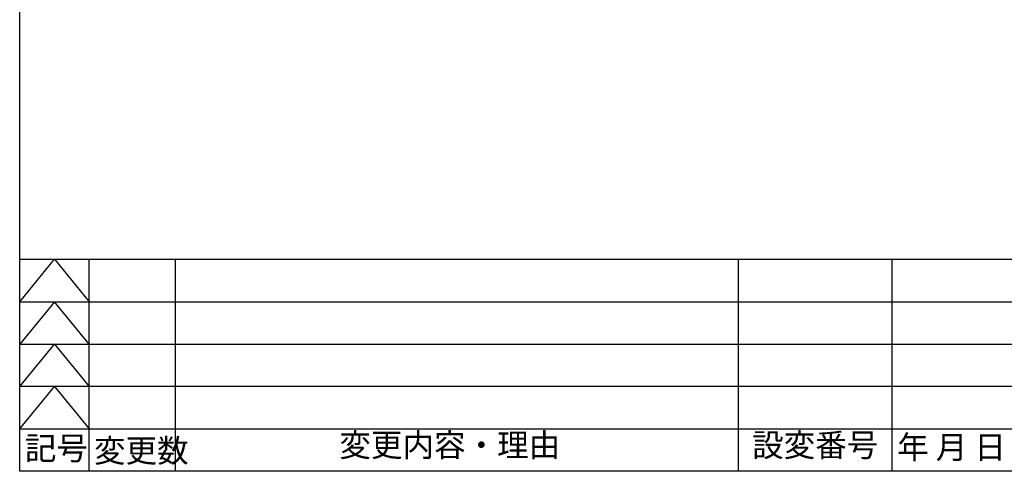
# Model space of a CAD drawing. Extents: x -1851 to 54, y 504 to 1819.
# Drawn here: x -1851 to -1213, y 504 to 797 of the extents above; entities that cross this region are included whole.
import ezdxf
from ezdxf.enums import TextEntityAlignment as Align

# ---------------------------------------------------------------- set-up
doc = ezdxf.new("R2010")
doc.units = 0
doc.header["$LTSCALE"] = 5
doc.layers.add('WAKU', color=5, linetype='CONTINUOUS')
doc.styles.add('K', font='ROMANS', dxfattribs={"bigfont": 'EXTFONT'})

msp = doc.modelspace()

# ---------------------------------------------------------------- linework, layer by layer
at = {"layer": 'WAKU', "color": 3}
for p, q in [((-1851.347, 504.039), (-1851.347, 1819.039)), ((-1851.347, 641.539), (-1120.306, 641.539)), ((-1851.347, 614.039), (-1828.847, 641.539)), ((-1828.847, 641.539), (-1806.347, 614.039)), ((-1806.347, 504.039), (-1806.347, 641.539)), ((-1750.568, 641.539), (-1750.568, 504.039)), ((-1385.306, 641.539), (-1385.306, 504.039)), ((-1285.306, 504.039), (-1285.306, 641.539)), ((-1851.347, 614.039), (-1120.306, 614.039)), ((-1828.847, 614.039), (-1851.347, 586.539)), ((-1806.347, 586.539), (-1828.847, 614.039)), ((-1851.347, 586.539), (-1120.306, 586.539)), ((-1851.347, 559.039), (-1828.847, 586.539)), ((-1828.847, 586.539), (-1806.347, 559.039)), ((-1120.306, 559.039), (-1851.347, 559.039)), ((-1851.347, 531.539), (-1828.847, 559.039)), ((-1828.847, 559.039), (-1806.347, 531.539)), ((-1851.347, 531.539), (-1120.306, 531.539)), ((53.653, 504.039), (-1851.347, 504.039)), ((-1120.306, 504.039), (-1851.347, 504.039))]:
    msp.add_line(p, q, dxfattribs=at)

# ---------------------------------------------------------------- texts
at = {"layer": 'WAKU', "color": 3, "style": 'K'}
for s, p in [('変更内容・理由', (-1572.352, 519.094)), ('設変番号', (-1335.306, 519.094)), ('記号', (-1827.568, 517.045)), (' 年 月 日', (-1249.133, 517.768))]:
    msp.add_text(s, height=15, dxfattribs=at).set_placement(p, align=Align.MIDDLE)
msp.add_text('変更数', height=15, dxfattribs=at).set_placement((-1803.162, 509.895))

doc.saveas('drawing.dxf')
